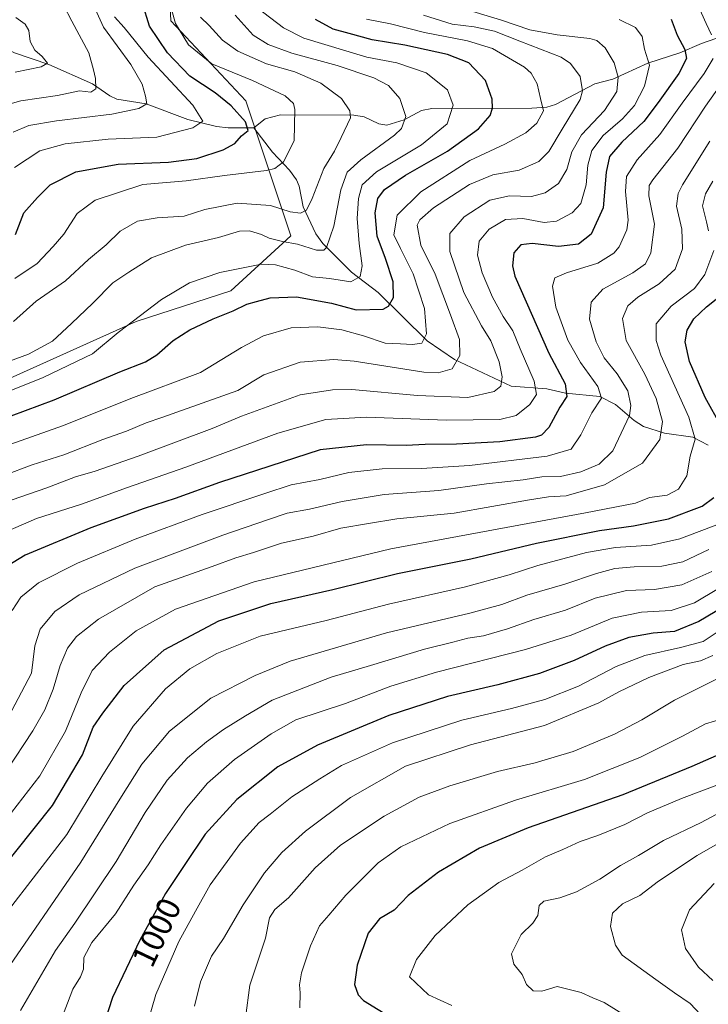
# Model space of a CAD drawing. Units: metres. Extents: x 658297 to 661756, y 4744133 to 4746526.
# Drawn here: x 658513 to 658719, y 4745644 to 4745940 of the extents above; entities that cross this region are included whole.
import ezdxf
from ezdxf.enums import TextEntityAlignment as Align

# ---------------------------------------------------------------- set-up
doc = ezdxf.new("R2010")
doc.units = ezdxf.units.M
doc.header["$MEASUREMENT"] = 0
for name, color, linetype, lineweight in [('Arbolado forestal CxS', 92, 'Continuous', 0), ('Corriente natural lineal', 142, 'Continuous', 13), ('Curva de nivel maestra', 30, 'Continuous', 30), ('Curva de nivel normal', 30, 'Continuous', 0), ('Rótulo de curva de nivel directora', 7, 'Continuous', 0)]:
    doc.layers.add(name, color=color, linetype=linetype, lineweight=lineweight)
doc.styles.add('Style-Arial', font='txt')

# ---------------------------------------------------------------- blocks, each defined once
blk = doc.blocks.new('*U9')
at = {"layer": 'Arbolado forestal CxS', "color": 92, "linetype": 'Continuous', "lineweight": 0}
blk.add_polyline3d([(658557.1447999999, 4745960.009400001, 905.120299999995), (658558.1349, 4745939.204800001, 903.3362999999954), (658580.6508999999, 4745915.1744, 901.9379999999946), (658594.1591999996, 4745874.6239, 913.1114999999991), (658576.1463000001, 4745858.103599999, 921.1398999999947), (658547.6997999996, 4745848.891000001, 918.8629999999977), (658507.9830999998, 4745831.0187, 916.3105999999971), (658484.1528000003, 4745834.990800001, 910.2498999999953), (658470.2518999996, 4745844.919500001, 902.3282000000036), (658448.4085999997, 4745858.820499999, 893.091499999995), (658422.5921, 4745866.764699999, 887.8298999999971), (658402.7345000004, 4745850.8782, 895.2013000000006), (658390.8186999997, 4745850.8783, 892.293399999995), (658371.9534999998, 4745846.906500001, 885.200800000006), (658353.0883999999, 4745842.934699999, 876.4881000000023), (658321.3147999998, 4745842.9352, 859.4524999999995), (658317.3322999999, 4745834.306600001, 857.2241000000067), (658311.5379999997, 4745821.752400001, 854.2737000000053), (658306.3282000005, 4746047.738299999, 829.6437000000006)], dxfattribs=at)
blk = doc.blocks.new('*U12')
at = {"layer": 'Arbolado forestal CxS', "color": 92, "linetype": 'Continuous', "lineweight": 0}
blk.add_polyline3d([(658507.9830999998, 4745831.0187, 916.3105999999971), (658547.6997999996, 4745848.891000001, 918.8629999999977), (658576.1463000001, 4745858.103599999, 921.1398999999947), (658594.1591999996, 4745874.6239, 913.1114999999991), (658580.6508999999, 4745915.1744, 901.9379999999946), (658558.1349, 4745939.204800001, 903.3362999999954), (658557.1447999999, 4745960.009400001, 905.120299999995)], dxfattribs=at)

msp = doc.modelspace()

# ---------------------------------------------------------------- linework, layer by layer
at = {"layer": 'Arbolado forestal CxS', "color": 92, "linetype": 'Continuous', "lineweight": 0}
msp.add_polyline3d([(658557.1447999999, 4745960.009400001, 905.120299999995), (658558.1349, 4745939.204800001, 903.3362999999954), (658580.6508999999, 4745915.1744, 901.9379999999946), (658594.1591999996, 4745874.6239, 913.1114999999991), (658576.1463000001, 4745858.103599999, 921.1398999999947), (658547.6997999996, 4745848.891000001, 918.8629999999977), (658507.9830999998, 4745831.0187, 916.3105999999971), (658484.1528000003, 4745834.990800001, 910.2498999999953), (658470.2518999996, 4745844.919500001, 902.3282000000036), (658448.4085999997, 4745858.820499999, 893.091499999995), (658422.5921, 4745866.764699999, 887.8298999999971), (658402.7345000004, 4745850.8782, 895.2013000000006), (658390.8186999997, 4745850.8783, 892.293399999995), (658371.9534999998, 4745846.906500001, 885.200800000006), (658353.0883999999, 4745842.934699999, 876.4881000000023), (658321.3147999998, 4745842.9352, 859.4524999999995), (658317.3322999999, 4745834.306600001, 857.2241000000067), (658311.5379999997, 4745821.752400001, 854.2737000000053)], dxfattribs=at)
msp.add_polyline3d([(658557.1447999999, 4745960.009400001, 905.120299999995), (658558.1349, 4745939.204800001, 903.3362999999954), (658580.6508999999, 4745915.1744, 901.9379999999946), (658594.1591999996, 4745874.6239, 913.1114999999991), (658576.1463000001, 4745858.103599999, 921.1398999999947), (658547.6997999996, 4745848.891000001, 918.8629999999977), (658507.9830999998, 4745831.0187, 916.3105999999971), (658484.1528000003, 4745834.990800001, 910.2498999999953), (658470.2518999996, 4745844.919500001, 902.3282000000036), (658448.4085999997, 4745858.820499999, 893.091499999995), (658422.5921, 4745866.764699999, 887.8298999999971), (658402.7345000004, 4745850.8782, 895.2013000000006), (658390.8186999997, 4745850.8783, 892.293399999995), (658371.9534999998, 4745846.906500001, 885.200800000006), (658353.0883999999, 4745842.934699999, 876.4881000000023), (658321.3147999998, 4745842.9352, 859.4524999999995), (658317.3322999999, 4745834.306600001, 857.2241000000067), (658311.5379999997, 4745821.752400001, 854.2737000000053)], dxfattribs=at)
at = {"layer": 'Corriente natural lineal', "color": 142, "linetype": 'Continuous', "lineweight": 13}
for points in [[(658583, 4745907, 899.9593000000023), (658575.3279999997, 4745907.019400001, 897.2596000000049), (658571.8382000001, 4745907.414200001, 895.9167000000016), (658563.2350000005, 4745909.567399999, 893.508799999996), (658550.7106, 4745914.301300001, 889.6564999999974), (658541.9179999996, 4745915.606899999, 886.8787000000011), (658539.7966999998, 4745916.647100001, 885.9860999999946), (658534.6863000002, 4745920.2426, 884.3611999999995), (658521.5679000001, 4745926.0953, 880.349199999997), (658511.2401999999, 4745929.584799999, 877.1478999999963), (658500.7684000004, 4745934.4933, 873.5170000000071), (658494.7572, 4745936.4168, 871.8016000000061), (658491.0735999999, 4745936.6985, 870.9205999999976), (658485.0135000005, 4745935.579299999, 869.5004000000046), (658479.7225000003, 4745936.188100001, 868.1732000000047), (658474.8905999997, 4745935.2719, 866.1860000000015), (658467.1157000001, 4745934.6906, 863.9121000000014), (658460.8892000001, 4745933.2281, 861.858600000007), (658456.4654000001, 4745933.3005, 860.734700000001), (658449.8201000001, 4745935.3288, 858.9611000000004), (658442.1187000005, 4745938.475299999, 857.3154000000068), (658431.2701000003, 4745939.668, 853.1794999999984)], [(658726.1427999996, 4745935.4669, 957.2494000000006), (658717.2427000003, 4745932.414799999, 952.1949000000022), (658710.7598000001, 4745929.5801, 948.4658000000054), (658701.2385999998, 4745926.423900001, 944.2133000000031), (658690.7292, 4745921.653899999, 938.3273999999947), (658685.3203999996, 4745920.226399999, 935.9462000000058), (658673.4957999998, 4745914.079100001, 930.5733999999939), (658670.8924000004, 4745913.2598, 929.5378999999957), (658666.3557000002, 4745912.945900001, 928.0509000000021), (658636.3744000001, 4745912.8662, 916.9247999999935), (658633.3017999995, 4745912.2095, 915.825800000006), (658628.1242000004, 4745909.409, 914.2505999999995), (658622.8883999997, 4745907.8881, 912.7112999999954), (658620.4819999998, 4745908.251499999, 911.8818000000028), (658616.1102999998, 4745910.361300001, 910.4921000000032), (658612.9840000002, 4745910.879899999, 909.601999999999), (658591.0119000003, 4745910.953000001, 903.1634000000049), (658586.4611999998, 4745909.727499999, 901.733600000007), (658583, 4745907, 899.9593000000023)], [(658719.3296999997, 4745811.796, 970.6036000000023), (658714.6699999999, 4745814.203299999, 968.3534000000074), (658706.1577000003, 4745815.380799999, 964.2097999999969), (658699.8481000002, 4745817.438100001, 960.8747000000004), (658697.0757999998, 4745819.1831, 959.4418000000006), (658691.5277000006, 4745823.9978, 956.414499999999), (658686.7460000003, 4745826.3869, 954.2995999999986), (658676.4983999999, 4745827.398499999, 948.3683000000019), (658670.8799999999, 4745828.710200001, 945.5954999999959), (658660.1968, 4745829.475099999, 940.5880000000034), (658643.1929000001, 4745837.4658, 933.3941999999952), (658635.0440999997, 4745843.106500001, 929.561600000001), (658620.3092, 4745857.613600001, 922.0390000000043), (658612.3470999999, 4745863.746099999, 917.6582000000053), (658603.7254999997, 4745872.348300001, 913.4570999999996), (658601.6463000001, 4745875.262900001, 912.0801000000066), (658597.784, 4745883.324200001, 908.4291999999988), (658596.5937000001, 4745889.498199999, 906.7228000000032), (658595.8388, 4745891.461800001, 906.1309999999941), (658593.6805999996, 4745894.3391, 904.8439999999974), (658588.5828999998, 4745899.789999999, 902.3126999999951), (658583, 4745907, 899.9593000000023)]]:
    msp.add_polyline3d(points, dxfattribs=at)
at = {"layer": 'Curva de nivel maestra', "color": 30, "linetype": 'Continuous', "lineweight": 30, "flags": 128}
for points, elevation in [([(658511.5599999997, 4745875.040100001), (658514.0599999997, 4745881.5101), (658518.0999999996, 4745886.120100001), (658521.9800000006, 4745889.9301), (658529.6299999999, 4745893.8301), (658542.3600000005, 4745896.110099999), (658557.4800000006, 4745896.710100001), (658565.8899999997, 4745897.8201), (658573.8700000001, 4745900.420100001), (658577.3600000005, 4745902.380100001), (658579.3200000003, 4745904.600099999), (658581.3399999999, 4745906.280099999), (658580.54, 4745908.850099999), (658576.25, 4745913.690099999), (658571.3899999997, 4745917.5601), (658563.8799999999, 4745922.540100001), (658557.1699999999, 4745929.5601), (658551.7000000002, 4745937.5701), (658549.6500000004, 4745944.3301)], 900), ([(658497.2300000006, 4745815.8301), (658523.1699999999, 4745825.380100001), (658542.8200000003, 4745833.800100001), (658550.5099999999, 4745836.840100001), (658553.9299999997, 4745838.890100001), (658558.8399999999, 4745843.190099999), (658563.8200000003, 4745846.440099999), (658570.8200000003, 4745849.7601), (658576.8200000003, 4745852.1601), (658580.9100000003, 4745854.1601), (658583.8499999996, 4745854.920100001), (658587.9100000003, 4745855.9901), (658595.8499999996, 4745856.3301), (658606.2699999996, 4745854.420100001), (658613.75, 4745852.4001), (658621.8099999997, 4745852.640100001), (658623.4400000004, 4745853.550100001), (658624.9199999999, 4745856.140100001), (658624.8300000001, 4745860.850099999), (658622.5, 4745867.850099999), (658620.0599999997, 4745874.530099999), (658619.4600000001, 4745881.5701), (658620.2599999999, 4745885.860099999), (658622.2599999999, 4745888.5101), (658628.5599999997, 4745892.850099999), (658641.1200000001, 4745900.0001), (658650.4299999997, 4745906.790100001), (658653.8700000001, 4745910.710100001), (658654.5800000001, 4745912.9801), (658654.5099999999, 4745915.690099999), (658652.54, 4745921.280099999), (658647.4699999997, 4745926.5601), (658641.1500000004, 4745929.050100001), (658628.3099999997, 4745931.9101), (658618.4699999997, 4745933.450099999), (658611.6500000004, 4745935.3301), (658606.8200000003, 4745936.710100001), (658601.5700000003, 4745939.5601)], 925), ([(658708.1399999997, 4745939.6801), (658709.9600000001, 4745934.840100001), (658712.3200000003, 4745930.590100001), (658712.8200000003, 4745927.9101), (658710.5, 4745923.4001), (658704.2400000002, 4745914.610099999), (658700.0300000003, 4745908.960100001), (658693.3700000001, 4745902.7401), (658689.7100000001, 4745898.420100001), (658688.6799999997, 4745893.790100001), (658687.7599999999, 4745883.0801), (658684.1500000004, 4745875.130100001), (658680.3899999997, 4745872.110099999), (658674.4299999997, 4745871.460100001), (658666.4800000006, 4745872.3301), (658663.0599999997, 4745871.9301), (658661.0199999996, 4745869.5101), (658660.5999999996, 4745865.6601), (658661.3300000001, 4745862.5101), (658671.5099999999, 4745839.420100001), (658676.4299999997, 4745830.170100001), (658676.8899999997, 4745826.420100001), (658674.79, 4745823.170100001), (658671.4800000006, 4745817.050100001), (658669.3300000001, 4745814.790100001), (658667.4800000006, 4745814.170100001), (658656.8200000003, 4745812.790100001), (658643.8200000003, 4745812.110099999), (658634.3700000001, 4745811.960100001), (658628.6799999997, 4745811.710100001), (658616.7999999998, 4745811.890100001), (658602.8799999999, 4745810.390100001), (658572.7599999999, 4745800.600099999), (658559.4100000003, 4745795.770099999), (658550.1100000005, 4745792.780099999), (658534.0999999996, 4745787.0001), (658514.4800000006, 4745778.780099999), (658507.79, 4745774.640100001)], 950), ([(658723.2599999999, 4745817.280099999), (658718.3600000005, 4745826.100099999), (658713.6799999997, 4745836.890100001), (658712.3899999997, 4745842.860099999), (658713.0300000003, 4745846.3201), (658714.9600000001, 4745849.7301), (658718.7599999999, 4745853.340100001), (658727.4800000006, 4745860.190099999)], 975), ([(658468.2000000002, 4745629.3301), (658484.5999999996, 4745654.620100001), (658506.04, 4745682.950099999), (658522.6399999997, 4745703.620100001), (658531.6600000003, 4745718.850099999), (658534.8399999999, 4745727.190099999), (658537.75, 4745731.390100001), (658544.1500000004, 4745739.6801), (658556.1500000004, 4745750.3201), (658572.4800000006, 4745759.110099999), (658588.1299999999, 4745764.270099999), (658606.7199999997, 4745768.420100001), (658626.1299999999, 4745773.220100001), (658648.1500000004, 4745777.6501), (658667.8200000003, 4745782.390100001), (658686.6699999999, 4745786.1801), (658696.8899999997, 4745787.530099999), (658707.3399999999, 4745789.6601), (658717.5, 4745793.4901), (658721.0199999996, 4745796.130100001)], 975), ([(658728.4800000006, 4745765.9801), (658716.4800000006, 4745758.8301), (658709.1500000004, 4745755.870100001), (658702.8200000003, 4745755.350099999), (658695.4500000002, 4745754.050100001), (658688.3499999996, 4745751.5001), (658679.1200000001, 4745747.1501), (658668.7400000002, 4745743.270099999), (658656.1799999997, 4745739.800100001), (658641.0800000001, 4745736.3201), (658623.4800000006, 4745730.670100001), (658602.1699999999, 4745721.7501), (658590.2400000002, 4745715.200099999), (658577.9199999999, 4745705.380100001), (658568.4100000003, 4745695.040100001), (658562.5499999998, 4745686.2601), (658556.5499999998, 4745677.170100001), (658548.8600000005, 4745663.2401), (658540.6799999997, 4745646.040100001), (658536.8499999996, 4745634.3201)], 1000), ([(658725.7800000003, 4745720.3201), (658714.4000000004, 4745715.360099999), (658693.6600000003, 4745706.8301), (658665.3300000001, 4745696.950099999), (658650.7400000002, 4745690.8101), (658638.4000000004, 4745683.5801), (658629.3499999996, 4745676.6601), (658625.0899999999, 4745672.1801), (658620.6900000004, 4745669.610099999), (658617.3600000005, 4745665.280099999), (658614.0099999999, 4745655.710100001), (658613.25, 4745649.940099999), (658614.3399999999, 4745646.8101), (658615.8899999997, 4745645.0801), (658624.6799999997, 4745639.710100001)], 1025)]:
    msp.add_lwpolyline(points, dxfattribs=dict(at, elevation=elevation))
at = {"layer": 'Curva de nivel normal', "color": 30, "linetype": 'Continuous', "lineweight": 0, "flags": 128}
for points, elevation in [([(658525.9000000004, 4745943.91), (658528.4500000002, 4745939.029999999), (658533.5700000003, 4745929.560000001), (658534.9400000004, 4745924.51), (658535.5700000003, 4745921.850000001), (658535.6799999997, 4745918.730000001), (658534.1600000003, 4745917.800000001), (658530.7000000002, 4745918.119999999), (658524.1500000004, 4745916.75), (658513.1500000004, 4745915.119999999), (658502.4800000006, 4745912.130000001)], 885), ([(658511.3799999999, 4745861.800000001), (658518.0899999999, 4745866.369999999), (658522.8200000003, 4745871.449999999), (658526.0499999998, 4745875.16), (658530.0700000003, 4745881.380000001), (658535.4199999999, 4745885.289999999), (658549.7199999997, 4745890.07), (658562.7199999997, 4745891.180000001), (658574.2599999999, 4745892.699999999), (658586.8300000001, 4745894.199999999), (658589.2800000003, 4745894.83), (658591.9600000001, 4745896.83), (658595.1299999999, 4745903.180000001), (658595.3300000001, 4745912.51), (658594.8899999997, 4745914.369999999), (658592.4199999999, 4745916.699999999), (658582.5999999996, 4745921.25), (658570.4000000004, 4745926.289999999), (658563.4600000001, 4745931.949999999), (658559.4900000002, 4745938.41), (658557.5199999996, 4745945.59)], 905), ([(658499.75, 4745791.689999999), (658520.9299999997, 4745799.02), (658529.5800000001, 4745802.289999999), (658535.4400000004, 4745803.99), (658548.2999999998, 4745808.5), (658570.5, 4745816.789999999), (658579.3499999996, 4745820.529999999), (658596.9100000003, 4745826.859999999), (658606.6100000005, 4745828.439999999), (658612.3700000001, 4745828.52), (658632.0999999996, 4745826.66), (658647.2300000006, 4745826.07), (658655.1200000001, 4745827.9), (658657.0999999996, 4745829.51), (658657.5, 4745832.33), (658656.6299999999, 4745836.789999999), (658654.0999999996, 4745843.16), (658651.3399999999, 4745847.619999999), (658646.04, 4745857.58), (658641.7999999998, 4745869.960000001), (658641.79, 4745875.32), (658646.0599999997, 4745880.359999999), (658653.79, 4745885.300000001), (658659.7300000006, 4745886.619999999), (658666.3499999996, 4745886.480000001), (658670.4400000004, 4745887.529999999), (658674.3899999997, 4745890.350000001), (658676.8600000005, 4745894.51), (658678.4100000003, 4745899.850000001), (658681.3399999999, 4745904.960000001), (658688.2000000002, 4745912.289999999), (658691.9100000003, 4745917.960000001), (658692.3099999997, 4745922.210000001), (658691.0599999997, 4745926.529999999), (658688.4199999999, 4745931.109999999), (658685.8899999997, 4745933.230000001), (658683.7800000003, 4745933.91), (658673.9600000001, 4745934.949999999), (658665.8200000003, 4745936.480000001), (658657.0300000003, 4745939.460000001), (658644.75, 4745943.210000001)], 940), ([(658577.4600000001, 4745940.859999999), (658582.8399999999, 4745934.880000001), (658587.3200000003, 4745932.029999999), (658594.4600000001, 4745929.49), (658608.04, 4745925.730000001), (658619.04, 4745922.08), (658623.3700000001, 4745919.730000001), (658626.8200000003, 4745915.82), (658628.6399999997, 4745910.41), (658627.29, 4745906.890000001), (658625.1900000004, 4745904.800000001), (658615.1100000005, 4745897.470000001), (658610.9699999997, 4745893.699999999), (658609.0700000003, 4745888.470000001), (658607.0599999997, 4745877.51), (658604.7999999998, 4745871.109999999), (658604.0499999998, 4745870.33), (658601.8499999996, 4745870.279999999), (658596.0800000001, 4745872.109999999), (658591.5800000001, 4745872.949999999), (658587.5800000001, 4745873.939999999), (658585.2999999998, 4745875), (658581.7599999999, 4745876.119999999), (658578.6900000004, 4745876.029999999), (658572.4299999997, 4745874.140000001), (658562.5099999999, 4745871.83), (658552.3700000001, 4745868.02), (658545.5599999997, 4745863.76), (658540.7699999996, 4745860.51), (658534.7800000003, 4745854.380000001), (658528.3200000003, 4745848.27), (658522.6200000001, 4745842.970000001), (658515.4800000006, 4745839.08), (658505.8200000003, 4745835.65)], 915), ([(658506.04, 4745826.619999999), (658519.8200000003, 4745832.130000001), (658534.6200000001, 4745839.180000001), (658542.3799999999, 4745845.609999999), (658555.29, 4745855.539999999), (658563.7800000003, 4745860.480000001), (658572.8399999999, 4745863.59), (658585.3399999999, 4745866.130000001), (658589.5300000003, 4745865.970000001), (658595.2800000003, 4745864.32), (658600.6200000001, 4745862.32), (658605.7599999999, 4745861.779999999), (658612.1500000004, 4745860.84), (658614.9299999997, 4745862.439999999), (658615.4800000006, 4745865.66), (658614.5999999996, 4745872.289999999), (658614.0599999997, 4745879.850000001), (658614.3799999999, 4745885.850000001), (658615.4699999997, 4745889.92), (658619.8499999996, 4745893.880000001), (658633.29, 4745901.980000001), (658641.0499999998, 4745908.279999999), (658642.8300000001, 4745913.850000001), (658641.1399999997, 4745918.49), (658634.7599999999, 4745923.539999999), (658625.8799999999, 4745926.550000001), (658616.8700000001, 4745928.24), (658597.9800000006, 4745933.970000001), (658591.9299999997, 4745937.08), (658583.9400000004, 4745943.180000001)], 920), ([(658508.0899999999, 4745802.720000001), (658516.5899999999, 4745805.859999999), (658526.0899999999, 4745808.9), (658537.75, 4745813.470000001), (658544.8799999999, 4745816.029999999), (658550.75, 4745818.52), (658555.4800000006, 4745820.130000001), (658578.2400000002, 4745828.180000001), (658585.9800000006, 4745832.869999999), (658596.9500000002, 4745836.720000001), (658606.9800000006, 4745837.480000001), (658613.0800000001, 4745836.980000001), (658633.9900000002, 4745833.699999999), (658638.2999999998, 4745833.470000001), (658642.5300000003, 4745834.74), (658644.8200000003, 4745838.75), (658644.6900000004, 4745843.529999999), (658642, 4745850.880000001), (658637.3799999999, 4745863.16), (658633.1600000003, 4745871.869999999), (658632.0300000003, 4745877.850000001), (658632.8200000003, 4745879.449999999), (658636.9000000004, 4745883.029999999), (658647.6600000003, 4745890.060000001), (658654.7400000002, 4745892.91), (658662.6299999999, 4745894.32), (658668.4800000006, 4745896.930000001), (658671.4500000002, 4745899.9), (658675.54, 4745906.65), (658680.8799999999, 4745915.58), (658681.5599999997, 4745918.140000001), (658680.9299999997, 4745922.480000001), (658678.0199999996, 4745926.390000001), (658675.2199999997, 4745928.24), (658662.8399999999, 4745933.060000001), (658655.2400000002, 4745936.029999999), (658649.1200000001, 4745937.350000001), (658642.54, 4745938.17), (658633.8700000001, 4745940.850000001)], 935), ([(658535.4699999997, 4745942.730000001), (658537.9699999997, 4745937.230000001), (658546.1100000005, 4745926.02), (658549.5599999997, 4745920.180000001), (658550.54, 4745916.51), (658550.9800000006, 4745914.289999999), (658548.5499999998, 4745912.810000001), (658540.4800000006, 4745911.15), (658523.8200000003, 4745909.199999999), (658515.5, 4745907.77), (658510.8300000001, 4745905.789999999)], 890), ([(658720.2800000003, 4745934.939999999), (658718.6900000004, 4745938.390000001), (658716.4000000004, 4745943.430000001)], 955), ([(658501.8499999996, 4745809.199999999), (658525.9199999999, 4745817.699999999), (658546.1500000004, 4745825.76), (658567.0300000003, 4745833.619999999), (658579.3399999999, 4745841.109999999), (658585.9100000003, 4745844.600000001), (658594.2300000006, 4745846.980000001), (658602.2699999996, 4745847.300000001), (658609.3799999999, 4745846.42), (658615.9400000004, 4745844.640000001), (658622.4000000004, 4745842.460000001), (658627.04, 4745842.230000001), (658630.6600000003, 4745841.980000001), (658633.4100000003, 4745842.449999999), (658634.7699999996, 4745845.180000001), (658634.2400000002, 4745852.800000001), (658630.8200000003, 4745863.230000001), (658627.0199999996, 4745870.800000001), (658625.0599999997, 4745874.91), (658626.0599999997, 4745880.880000001), (658633.1500000004, 4745887.84), (658647.7800000003, 4745897.27), (658658.3399999999, 4745902.180000001), (658664.5800000001, 4745905.529999999), (658667.9400000004, 4745908.430000001), (658669.9000000004, 4745912.109999999), (658668.9699999997, 4745915.890000001), (658667.9699999997, 4745920.24), (658666.2000000002, 4745923.470000001), (658664.2000000002, 4745925.300000001), (658654.6200000001, 4745930.82), (658647.1500000004, 4745933.180000001), (658634.2100000001, 4745935.619999999), (658624.0599999997, 4745938.25), (658616.8499999996, 4745939.630000001)], 930), ([(658504.6500000004, 4745784.07), (658517.8200000003, 4745789.730000001), (658531.3200000003, 4745794.100000001), (658545.1500000004, 4745799.050000001), (658562.6600000003, 4745805.189999999), (658590.1799999997, 4745815.4), (658604.6600000003, 4745819.529999999), (658616.8200000003, 4745820.189999999), (658640.8200000003, 4745819.34), (658656.8200000003, 4745819.460000001), (658661.6900000004, 4745820.680000001), (658665.8099999997, 4745824), (658667.8399999999, 4745826.99), (658667.1399999997, 4745831.01), (658662.9400000004, 4745840.67), (658660.7000000002, 4745846.130000001), (658657.8200000003, 4745850.42), (658654.5999999996, 4745856.189999999), (658651.4600000001, 4745863.49), (658650.1100000005, 4745868.810000001), (658650.5999999996, 4745873.039999999), (658653.5700000003, 4745876.630000001), (658658.4600000001, 4745879.57), (658663.6600000003, 4745879.800000001), (658670.1299999999, 4745878.66), (658673.8200000003, 4745879.039999999), (658678.4800000006, 4745881.5), (658681.1200000001, 4745884.310000001), (658682.6600000003, 4745889.939999999), (658683.1699999999, 4745895.82), (658684.4400000004, 4745900.24), (658687.8399999999, 4745904.730000001), (658693.5899999999, 4745909.74), (658697.2199999997, 4745913.730000001), (658700.1900000004, 4745919.51), (658701.6600000003, 4745925.82), (658700.2000000002, 4745930.680000001), (658699.4800000006, 4745934.51), (658697.4699999997, 4745937.16), (658692.5599999997, 4745939.59)], 945), ([(658510.9500000002, 4745848.880000001), (658517.7199999997, 4745855.050000001), (658526.5599999997, 4745861.119999999), (658533.4600000001, 4745867.560000001), (658538.79, 4745871.970000001), (658542.9199999999, 4745875.99), (658548.1799999997, 4745879), (658554.0199999996, 4745880.08), (658562.1500000004, 4745880.5), (658568.29, 4745882.57), (658578.0099999999, 4745884.439999999), (658588.0300000003, 4745883.730000001), (658593.9500000002, 4745881.82), (658596.9900000002, 4745881.42), (658598.8300000001, 4745882.350000001), (658600.5199999996, 4745885.850000001), (658604.04, 4745894.850000001), (658607.2599999999, 4745900.09), (658609.2599999999, 4745904.15), (658612.0300000003, 4745910.09), (658611.7800000003, 4745912.140000001), (658609.3099999997, 4745915.9), (658603.1699999999, 4745920.41), (658595.3200000003, 4745923.83), (658586.8399999999, 4745926.27), (658578.25, 4745930.09), (658573.5800000001, 4745933.33), (658569.6399999997, 4745937.720000001), (658567.0199999996, 4745940.230000001)], 910), ([(658511.2599999999, 4745895.189999999), (658518.8200000003, 4745900.100000001), (658526.4800000006, 4745902.24), (658539.3700000001, 4745903.600000001), (658553.9400000004, 4745904.27), (658564.7199999997, 4745907.09), (658567.7100000001, 4745909.07), (658564.7800000003, 4745913.810000001), (658551.3200000003, 4745928.27), (658544.0999999996, 4745937.17), (658541.2400000002, 4745940.350000001)], 895), ([(658511.6799999997, 4745940.130000001), (658514.4400000004, 4745938.130000001), (658515.54, 4745936.24), (658515.9800000006, 4745933), (658517.3099999997, 4745930.34), (658519.5599999997, 4745928.51), (658521.1200000001, 4745926.49), (658519.2199999997, 4745925.41), (658511.4299999997, 4745923.789999999)], 880), ([(658510.54, 4745762.189999999), (658513.1600000003, 4745766.180000001), (658518.4400000004, 4745770.5), (658530.1500000004, 4745776.350000001), (658547.4800000006, 4745783.539999999), (658567.5199999996, 4745790.980000001), (658586.2800000003, 4745797.289999999), (658594.1799999997, 4745799.91), (658602.8200000003, 4745801.5), (658611.4800000006, 4745803.539999999), (658621.5599999997, 4745804.65), (658633.2699999996, 4745804.75), (658647.6799999997, 4745805.710000001), (658670.9900000002, 4745808.529999999), (658678.2300000006, 4745810.640000001), (658681.1399999997, 4745814.850000001), (658684.4100000003, 4745821.51), (658687.25, 4745825.859999999), (658686.1799999997, 4745829.4), (658680.9500000002, 4745836.59), (658677.2100000001, 4745843.359999999), (658673.6200000001, 4745853.180000001), (658672.5999999996, 4745859.51), (658673.3300000001, 4745862.02), (658676.8099999997, 4745863.550000001), (658686.1500000004, 4745866.439999999), (658690.9600000001, 4745869.4), (658692.6399999997, 4745871.359999999), (658694.8499999996, 4745876.42), (658695.2699999996, 4745879.380000001), (658694.4600000001, 4745887.939999999), (658694.8200000003, 4745892.460000001), (658698.0300000003, 4745897.460000001), (658704.8200000003, 4745905.02), (658711.4800000006, 4745914.41), (658718.1299999999, 4745923.4), (658720.7699999996, 4745927.82)], 955), ([(658506.3300000001, 4745724.51), (658516.3200000003, 4745743.350000001), (658517.2999999998, 4745751.59), (658518.9100000003, 4745756.58), (658523.3600000005, 4745761.850000001), (658530.6200000001, 4745766.850000001), (658547.3399999999, 4745774.850000001), (658573.7000000002, 4745784.779999999), (658587.4500000002, 4745789.460000001), (658593.0099999999, 4745791.369999999), (658599.7199999997, 4745792.560000001), (658609.4800000006, 4745794.92), (658622.1500000004, 4745797.02), (658638.4800000006, 4745798.220000001), (658652.8200000003, 4745800.189999999), (658663.8200000003, 4745801.380000001), (658669.4500000002, 4745802.24), (658675.0099999999, 4745802.350000001), (658681.1200000001, 4745803.83), (658686.6200000001, 4745806.100000001), (658690.6799999997, 4745810.119999999), (658695.6600000003, 4745820.65), (658696.1299999999, 4745823.67), (658695.1699999999, 4745828.140000001), (658691.9500000002, 4745833.230000001), (658688.0999999996, 4745838.02), (658685.6600000003, 4745842.84), (658683.6799999997, 4745849.600000001), (658684.1500000004, 4745854.710000001), (658687.6900000004, 4745858.65), (658696.6600000003, 4745863.51), (658700.54, 4745866.180000001), (658702.1100000005, 4745869.51), (658703.1399999997, 4745878.140000001), (658701.4699999997, 4745886.67), (658701.5700000003, 4745889.76), (658702.6600000003, 4745891.470000001), (658710.1399999997, 4745900.949999999), (658718.5199999996, 4745913.600000001), (658724.3099999997, 4745921.75)], 960), ([(658508.8200000003, 4745714.039999999), (658516.7199999997, 4745726), (658520.3799999999, 4745732.32), (658522.8200000003, 4745738.51), (658524.9400000004, 4745745.680000001), (658527.1600000003, 4745750.869999999), (658529.8300000001, 4745754.350000001), (658536.4500000002, 4745759.560000001), (658553.2999999998, 4745769.289999999), (658570.5499999998, 4745775.34), (658577.5800000001, 4745777.970000001), (658582.9100000003, 4745779.619999999), (658591.3300000001, 4745782.34), (658600.8499999996, 4745784.460000001), (658609.1600000003, 4745786.83), (658617.4600000001, 4745788.230000001), (658625.9000000004, 4745789.630000001), (658643.1500000004, 4745791.33), (658665.6600000003, 4745795.390000001), (658671.3899999997, 4745796.27), (658676.6600000003, 4745796.630000001), (658688.1600000003, 4745799.859999999), (658699.5899999999, 4745806.359999999), (658704.75, 4745813.51), (658705.6200000001, 4745818.850000001), (658703.7300000006, 4745825.84), (658700.2800000003, 4745833.140000001), (658694.7400000002, 4745843.180000001), (658693.6100000005, 4745849.859999999), (658695.1600000003, 4745853.59), (658698.1500000004, 4745856.230000001), (658704.5800000001, 4745860.220000001), (658709.3499999996, 4745864.67), (658711.5599999997, 4745870.720000001), (658711.3799999999, 4745876.65), (658709.7400000002, 4745883.51), (658710.25, 4745887.350000001), (658711.5800000001, 4745889.949999999), (658719.7400000002, 4745903.02)], 965), ([(658719.3399999999, 4745876.16), (658718.7800000003, 4745878.84), (658717.6100000005, 4745883.640000001), (658718.5099999999, 4745887.220000001), (658720.6900000004, 4745891)], 970), ([(658510.3300000001, 4745701.5), (658518.8600000005, 4745712.51), (658526.5800000001, 4745725.92), (658531.2800000003, 4745737.470000001), (658534.5800000001, 4745744.109999999), (658539.7199999997, 4745749.630000001), (658547.7300000006, 4745756.039999999), (658559.54, 4745762.600000001), (658583.1500000004, 4745770.77), (658624.1500000004, 4745780.66), (658682.4800000006, 4745791.470000001), (658697.5199999996, 4745794.430000001), (658701.7000000002, 4745796.050000001), (658706.9699999997, 4745796.800000001), (658710.3600000005, 4745798.58), (658712.8600000005, 4745802.58), (658713.9000000004, 4745808.470000001), (658715.3700000001, 4745813.58), (658713.5, 4745820.180000001), (658705.1200000001, 4745838.850000001), (658703.6900000004, 4745843.189999999), (658703.7300000006, 4745848.180000001), (658708.1399999997, 4745853.560000001), (658715.1500000004, 4745858.850000001), (658718.3300000001, 4745863.050000001), (658721.0099999999, 4745870.189999999)], 970), ([(658723.1500000004, 4745788.41), (658710.8200000003, 4745783.640000001), (658702.3200000003, 4745781.75), (658691.5, 4745781.100000001), (658682.8399999999, 4745779.619999999), (658668.2199999997, 4745775.680000001), (658659.6100000005, 4745772.91), (658646.5199999996, 4745769.220000001), (658623.4199999999, 4745764.109999999), (658604.7000000002, 4745759.140000001), (658584.9600000001, 4745754.42), (658571.9199999999, 4745749.220000001), (658563.8799999999, 4745744.640000001), (658556.5, 4745738.66), (658546.8300000001, 4745727.439999999), (658537.4000000004, 4745712.289999999), (658526.9000000004, 4745694.949999999), (658508.7800000003, 4745671.289999999), (658493.5700000003, 4745650.180000001), (658483.1600000003, 4745631.180000001)], 980), ([(658498.6399999997, 4745637.42), (658507.5999999996, 4745652.430000001), (658531.1200000001, 4745686.57), (658542.8200000003, 4745705.57), (658549.4800000006, 4745716), (658557.7800000003, 4745725.980000001), (658570.1500000004, 4745735.869999999), (658583.4400000004, 4745742.680000001), (658593.9600000001, 4745746.99), (658622.7999999998, 4745755.42), (658647.7599999999, 4745761.33), (658657.4100000003, 4745763.960000001), (658664.8600000005, 4745766.810000001), (658676.3399999999, 4745770.029999999), (658685.79, 4745773.26), (658691.2699999996, 4745774.720000001), (658697.1399999997, 4745775.27), (658705.4299999997, 4745775.470000001), (658711.6699999999, 4745776.810000001), (658719.4800000006, 4745780.480000001)], 985), ([(658720.4100000003, 4745773.9), (658711.3799999999, 4745769.869999999), (658703.1500000004, 4745768.430000001), (658694.8200000003, 4745768.15), (658685.4299999997, 4745765.880000001), (658676.5199999996, 4745762.220000001), (658667.0499999998, 4745759.460000001), (658659.0800000001, 4745756.609999999), (658651.9100000003, 4745754.539999999), (658647.1699999999, 4745753.82), (658642.7199999997, 4745752.66), (658634.1699999999, 4745750.600000001), (658618.0300000003, 4745745.619999999), (658606.2300000006, 4745742.16), (658588.4800000006, 4745735.199999999), (658580.5099999999, 4745730.539999999), (658573.9199999999, 4745726.41), (658568.8399999999, 4745722.75), (658563.1500000004, 4745717.930000001), (658557.04, 4745711.27), (658550.3899999997, 4745701.51), (658541.7100000001, 4745686.850000001), (658529.3399999999, 4745668.289999999), (658523.5700000003, 4745660.109999999), (658513.0300000003, 4745642.060000001)], 990), ([(658525.0800000001, 4745638.76), (658528.7400000002, 4745648.51), (658531.0300000003, 4745652.180000001), (658531.9800000006, 4745654.51), (658532.0899999999, 4745658.029999999), (658534.4500000002, 4745662.460000001), (658541.5800000001, 4745671.15), (658547.0599999997, 4745679.710000001), (658551.3600000005, 4745685.850000001), (658555.1500000004, 4745691.850000001), (658562.8700000001, 4745702.850000001), (658569.0999999996, 4745710.34), (658577.1799999997, 4745717.470000001), (658588.2300000006, 4745725.119999999), (658595.6299999999, 4745729.300000001), (658610.4800000006, 4745734.24), (658624.1500000004, 4745739.470000001), (658637.8200000003, 4745743.65), (658664.4600000001, 4745750.470000001), (658678.1500000004, 4745754.74), (658690.4800000006, 4745759.84), (658699.2599999999, 4745761.619999999), (658708.1799999997, 4745762.189999999), (658715.1799999997, 4745764.460000001), (658722.4000000004, 4745768.74)], 995), ([(658550.8399999999, 4745637.17), (658553.6699999999, 4745646.91), (658560.5800000001, 4745662.77), (658565.5499999998, 4745671.91), (658569.9100000003, 4745679.850000001), (658578.9800000006, 4745692.350000001), (658584.6399999997, 4745698.51), (658587.9400000004, 4745701.01), (658594.4600000001, 4745706.180000001), (658602.8700000001, 4745711.619999999), (658609.3399999999, 4745715.619999999), (658624.6200000001, 4745722.41), (658645.4400000004, 4745729.220000001), (658660.3200000003, 4745732.710000001), (658670.3399999999, 4745735.460000001), (658680.3600000005, 4745739.449999999), (658691.7000000002, 4745745.350000001), (658700.3099999997, 4745748.67), (658711.0199999996, 4745751.08), (658717.7400000002, 4745752.9), (658725.3200000003, 4745757.9)], 1005), ([(658565.2000000002, 4745643.390000001), (658567, 4745650.730000001), (658570.2999999998, 4745658.390000001), (658573.9199999999, 4745663.730000001), (658579.8399999999, 4745673.850000001), (658586.2199999997, 4745683.4), (658591.3899999997, 4745689.529999999), (658598.5700000003, 4745695.960000001), (658612, 4745705.99), (658628.5599999997, 4745715.480000001), (658647.9800000006, 4745721.850000001), (658670.1500000004, 4745727.619999999), (658686.4800000006, 4745734.4), (658692.4800000006, 4745737.710000001), (658701.4800000006, 4745742.060000001), (658711.8200000003, 4745745.939999999), (658717.0099999999, 4745747.08), (658720.6600000003, 4745748.640000001)], 1010), ([(658734.7100000001, 4745748.07), (658709.1500000004, 4745735.199999999), (658699.3499999996, 4745729.350000001), (658691.1600000003, 4745725), (658678.79, 4745719.82), (658667.4000000004, 4745716.430000001), (658656.1399999997, 4745713.84), (658641.7999999998, 4745709.560000001), (658632.6399999997, 4745706.109999999), (658622.1500000004, 4745700.460000001), (658609.0199999996, 4745691.710000001), (658601.4699999997, 4745684.930000001), (658593.4100000003, 4745675.890000001), (658589.3700000001, 4745672.359999999), (658587.7100000001, 4745669.890000001), (658586.4900000002, 4745663.850000001), (658581.8700000001, 4745649.67), (658580.4800000006, 4745639.890000001)], 1015), ([(658726.5700000003, 4745730.59), (658718.4900000002, 4745728.119999999), (658711.54, 4745724.470000001), (658698.8200000003, 4745718), (658682.1500000004, 4745711.439999999), (658661.4800000006, 4745705.220000001), (658641.7699999996, 4745698.27), (658627.1100000005, 4745691.24), (658620.3600000005, 4745686.4), (658610.6600000003, 4745676.730000001), (658605.5199999996, 4745670.74), (658602.7599999999, 4745667.51), (658599.9900000002, 4745661.51), (658597.29, 4745653.41), (658596.6900000004, 4745649.779999999), (658596.9600000001, 4745647.41), (658596.8399999999, 4745642.850000001)], 1020), ([(658642.3700000001, 4745643.619999999), (658635.4400000004, 4745646.800000001), (658629.6699999999, 4745652.180000001), (658631.79, 4745657.359999999), (658637.4199999999, 4745664.619999999), (658647.25, 4745673.77), (658656.5099999999, 4745680.5), (658663.4800000006, 4745684.180000001), (658670.5300000003, 4745688.189999999), (658675.6799999997, 4745690.449999999), (658680.8700000001, 4745692.84), (658686.1500000004, 4745694.59), (658694.3099999997, 4745697.9), (658701.1100000005, 4745701.41), (658711.3099999997, 4745705.74), (658723.4800000006, 4745710.350000001)], 1030), ([(658694.6500000004, 4745640.359999999), (658688.0599999997, 4745644.49), (658684.6500000004, 4745645.9), (658681.1500000004, 4745647.52), (658674.04, 4745649.26), (658669.4199999999, 4745647.850000001), (658666.7599999999, 4745647.970000001), (658664.8399999999, 4745649.869999999), (658663.4600000001, 4745652.92), (658660.9699999997, 4745655.970000001), (658660.3399999999, 4745659.09), (658663.2199999997, 4745664.869999999), (658666.6799999997, 4745668.350000001), (658668.1699999999, 4745670.58), (658668.5599999997, 4745673.630000001), (658670.04, 4745674.9), (658674.8200000003, 4745675.859999999), (658679.8200000003, 4745677.720000001), (658686.8200000003, 4745681.560000001), (658692.9699999997, 4745685.57), (658698.4199999999, 4745688.619999999), (658705.9299999997, 4745693.109999999), (658717.1799999997, 4745698.5), (658730.1299999999, 4745705.449999999)], 1035), ([(658732.4299999997, 4745698.039999999), (658715.9400000004, 4745688.58), (658704.4299999997, 4745680.880000001), (658698.7999999998, 4745676.600000001), (658693.5899999999, 4745674.060000001), (658690.6200000001, 4745671.34), (658690, 4745667.300000001), (658691.4600000001, 4745661.75), (658693.4699999997, 4745658.67), (658703.5499999998, 4745651.359999999), (658709.1500000004, 4745647.4), (658713.8600000005, 4745644.220000001), (658720.04, 4745637.57)], 1040), ([(658720.6600000003, 4745651.09), (658716.4199999999, 4745655.050000001), (658712.5099999999, 4745660.689999999), (658711.2599999999, 4745666.310000001), (658713.6399999997, 4745672.350000001), (658721.1200000001, 4745680.220000001)], 1045)]:
    msp.add_lwpolyline(points, dxfattribs=dict(at, elevation=elevation))

# ---------------------------------------------------------------- block references
at = {"layer": 'Arbolado forestal CxS', "color": 92, "linetype": 'Continuous', "lineweight": 0}
for name in ['*U9', '*U12']:
    msp.add_blockref(name, (0, 0), dxfattribs=at)

# ---------------------------------------------------------------- texts
at = {"layer": 'Rótulo de curva de nivel directora', "color": 7, "linetype": 'Continuous', "lineweight": 0, "style": 'Style-Arial'}
msp.add_text('1000', height=7.000000000000002, rotation=64.56503789298787, dxfattribs=at).set_placement((658553.8645696439, 4745665.56325717), align=Align.MIDDLE_CENTER)

doc.saveas('drawing.dxf')
